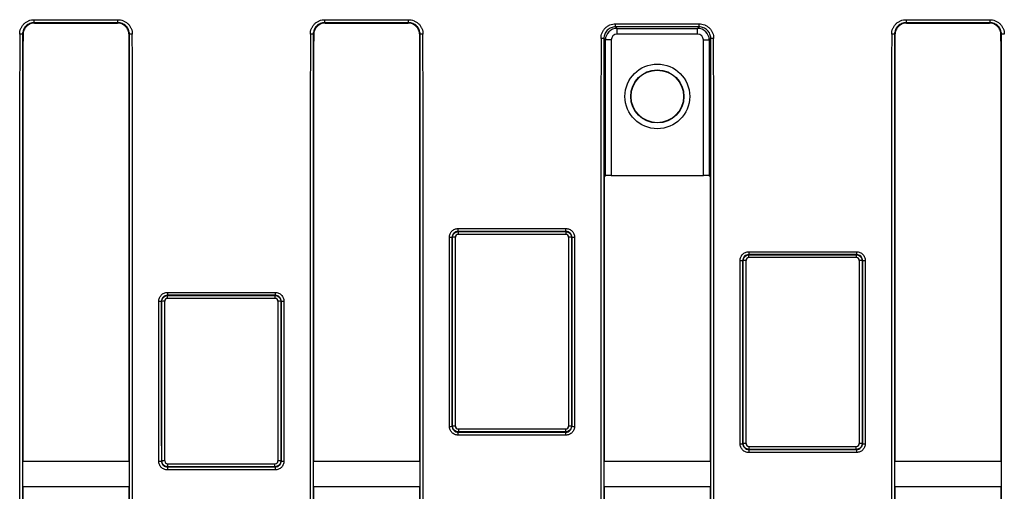
# Model space of a CAD drawing. Units: millimetres. Extents: x 8 to 625, y -38 to 291.
# Drawn here: x 68 to 117, y 241 to 264 of the extents above; entities that cross this region are included whole.
import ezdxf

# ---------------------------------------------------------------- set-up
doc = ezdxf.new("R2010")
doc.units = ezdxf.units.MM

msp = doc.modelspace()

# ---------------------------------------------------------------- linework, layer by layer
at = {"color": 7, "linetype": 'Continuous', "lineweight": 25}
for p, q in [((69.0847, 264.1959), (73.191, 264.1959)), ((69.0847, 264.0481), (69.0847, 264.1959)), ((73.191, 264.0481), (69.0847, 264.0481)), ((69.0847, 264.0481), (69.1046, 264.0282)), ((69.1046, 264.0282), (73.1711, 264.0282)), ((73.1711, 264.0282), (73.191, 264.0481)), ((73.191, 264.0481), (73.191, 264.1959)), ((83.3704, 264.1959), (87.4767, 264.1959)), ((83.3704, 264.0481), (83.3704, 264.1959)), ((87.4767, 264.0481), (83.3704, 264.0481)), ((83.3704, 264.0481), (83.3903, 264.0282)), ((83.3903, 264.0282), (87.4568, 264.0282)), ((87.4568, 264.0282), (87.4767, 264.0481)), ((87.4767, 264.0481), (87.4767, 264.1959)), ((97.656, 263.9907), (101.7625, 263.9907)), ((97.656, 263.843), (97.656, 263.9907)), ((101.7625, 263.843), (97.656, 263.843)), ((97.656, 263.843), (97.7292, 263.7698)), ((97.7292, 263.7698), (101.6893, 263.7698)), ((97.7292, 263.4841), (97.7292, 263.7698)), ((101.6893, 263.7698), (101.7625, 263.843)), ((101.6893, 263.4841), (101.6893, 263.7698)), ((101.7625, 263.843), (101.7625, 263.9907)), ((111.9418, 264.1959), (116.0481, 264.1959)), ((111.9418, 264.1959), (111.9418, 264.0481)), ((116.0481, 264.0481), (111.9418, 264.0481)), ((111.9418, 264.0481), (111.9617, 264.0282)), ((111.9617, 264.0282), (116.0282, 264.0282)), ((116.0282, 264.0282), (116.0481, 264.0481)), ((116.0481, 264.1959), (116.0481, 264.0481)), ((68.5329, 263.4572), (68.5129, 263.4772)), ((73.7628, 263.4772), (73.7428, 263.4572)), ((82.8186, 263.4572), (82.7986, 263.4772)), ((88.0485, 263.4772), (88.0285, 263.4572)), ((97.1579, 263.1985), (97.0842, 263.2721)), ((101.6893, 263.4841), (97.7292, 263.4841)), ((102.3343, 263.2721), (102.2607, 263.1985)), ((111.3901, 263.4572), (111.3701, 263.4772)), ((116.6199, 263.4772), (116.5999, 263.4572)), ((97.1579, 256.5367), (97.1579, 263.1985)), ((97.4435, 263.1985), (97.1579, 263.1985)), ((97.4435, 263.1985), (97.4435, 256.5416)), ((101.975, 263.1985), (102.2607, 263.1985)), ((101.975, 256.5416), (101.975, 263.1985)), ((102.2607, 263.1985), (102.2607, 256.5367)), ((97.1006, 256.4794), (97.1579, 256.5367)), ((97.4435, 256.5416), (101.975, 256.5416)), ((102.2607, 256.5367), (102.3179, 256.4794)), ((89.9154, 253.9281), (95.2174, 253.9281)), ((89.9154, 253.7889), (89.9154, 253.9281)), ((89.9154, 253.7889), (89.9256, 253.7787)), ((95.2174, 253.7889), (89.9154, 253.7889)), ((89.9256, 253.7787), (89.9256, 253.6395)), ((89.9256, 253.7787), (95.2072, 253.7787)), ((95.2072, 253.6395), (89.9256, 253.6395)), ((95.2072, 253.7787), (95.2174, 253.7889)), ((95.2072, 253.7787), (95.2072, 253.6395)), ((95.2174, 253.7889), (95.2174, 253.9281)), ((89.64, 253.493), (89.6299, 253.503)), ((95.5029, 253.503), (95.4928, 253.493)), ((104.2016, 252.7849), (109.5026, 252.7849)), ((104.2016, 252.7849), (104.2016, 252.6456)), ((104.2016, 252.6456), (104.2118, 252.6354)), ((109.5026, 252.6456), (104.2016, 252.6456)), ((104.2118, 252.496), (104.2118, 252.6354)), ((104.2118, 252.6354), (109.4925, 252.6354)), ((109.4925, 252.6354), (109.5026, 252.6456)), ((109.4925, 252.496), (109.4925, 252.6354)), ((109.5026, 252.7849), (109.5026, 252.6456)), ((103.9262, 252.3496), (103.9161, 252.3597)), ((109.4925, 252.496), (104.2118, 252.496)), ((109.7881, 252.3597), (109.7781, 252.3496)), ((75.631, 250.7843), (80.9304, 250.7843)), ((75.631, 250.7843), (75.631, 250.6447)), ((80.9304, 250.7843), (80.9304, 250.6447)), ((75.3556, 250.3488), (75.3455, 250.3589)), ((75.631, 250.6447), (75.6412, 250.6346)), ((80.9304, 250.6447), (75.631, 250.6447)), ((75.6412, 250.4949), (75.6412, 250.6346)), ((75.6412, 250.6346), (80.9202, 250.6346)), ((80.9202, 250.4949), (75.6412, 250.4949)), ((80.9202, 250.6346), (80.9304, 250.6447)), ((80.9202, 250.4949), (80.9202, 250.6346)), ((81.2159, 250.3589), (81.2058, 250.3488)), ((89.6333, 244.2048), (89.6434, 244.2148)), ((89.9291, 243.9292), (89.9191, 243.9192)), ((89.9191, 243.9192), (95.2137, 243.9192)), ((89.9191, 243.774), (89.9191, 243.9192)), ((89.9291, 244.0745), (89.9291, 243.9292)), ((89.9291, 244.0745), (95.2037, 244.0745)), ((95.2037, 243.9292), (89.9291, 243.9292)), ((95.2037, 244.0745), (95.2037, 243.9292)), ((95.2137, 243.9192), (95.2037, 243.9292)), ((95.2137, 243.774), (95.2137, 243.9192)), ((95.4894, 244.2148), (95.4995, 244.2048)), ((95.2137, 243.774), (89.9191, 243.774)), ((103.9193, 243.3479), (103.9293, 243.358)), ((104.215, 243.0723), (104.2051, 243.0623)), ((104.2051, 243.0623), (109.4992, 243.0623)), ((104.2051, 243.0623), (104.2051, 242.9172)), ((104.215, 243.0723), (104.215, 243.2174)), ((104.215, 243.2174), (109.4892, 243.2174)), ((109.4892, 243.0723), (104.215, 243.0723)), ((109.4892, 243.0723), (109.4892, 243.2174)), ((109.4992, 243.0623), (109.4892, 243.0723)), ((109.4992, 243.0623), (109.4992, 242.9172)), ((109.7749, 243.358), (109.785, 243.3479)), ((73.7667, 242.4685), (68.509, 242.4685)), ((75.3481, 242.491), (75.3581, 242.501)), ((81.2033, 242.501), (81.2133, 242.491)), ((88.0524, 242.4685), (82.7947, 242.4685)), ((102.3381, 242.4685), (97.0804, 242.4685)), ((109.4992, 242.9172), (104.2051, 242.9172)), ((116.6239, 242.4685), (111.3661, 242.4685)), ((75.6438, 242.2154), (75.6339, 242.2054)), ((75.6339, 242.2054), (80.9275, 242.2054)), ((75.6339, 242.2054), (75.6339, 242.0604)), ((80.9275, 242.0604), (75.6339, 242.0604)), ((75.6438, 242.2154), (75.6438, 242.3604)), ((75.6438, 242.3604), (80.9175, 242.3604)), ((80.9175, 242.2154), (75.6438, 242.2154)), ((80.9175, 242.2154), (80.9175, 242.3604)), ((80.9275, 242.2054), (80.9175, 242.2154)), ((80.9275, 242.2054), (80.9275, 242.0604)), ((73.767, 241.2357), (68.5086, 241.2357)), ((88.0528, 241.2357), (82.7943, 241.2357)), ((102.3385, 241.2357), (97.0801, 241.2357)), ((116.6242, 241.2357), (111.3658, 241.2357))]:
    msp.add_line(p, q, dxfattribs=at)
for radius in [1.5914, 1.3057, 1.2907, 1.2908]:
    msp.add_circle((99.7093, 260.4236), radius, dxfattribs=at)
for centre, radius, start, end in [((97.7293, 263.1984), 0.5714, 90.00873, 179.99127), ((101.6892, 263.1984), 0.5714, 0.00873, 89.99127), ((68.4043, 262.3732), 1.1094, 84.37978, 91.76597), ((73.8714, 262.3732), 1.1094, 88.23403, 95.62022), ((82.69, 262.3732), 1.1094, 84.37978, 91.76597), ((88.1571, 262.3732), 1.1094, 88.23403, 95.62022), ((96.9756, 262.1622), 1.1152, 84.40942, 91.75671), ((102.443, 262.1622), 1.1152, 88.24329, 95.59058), ((111.2614, 262.3732), 1.1094, 84.37978, 91.76597), ((116.7285, 262.3732), 1.1094, 88.23403, 95.62022), ((89.5213, 254.9906), 1.4915, 268.68588, 274.17652), ((89.7486, 252.0041), 1.4928, 88.68698, 94.173), ((95.3842, 252.0041), 1.4928, 85.827, 91.31302), ((95.6115, 254.9906), 1.4915, 265.82348, 271.31412), ((103.8075, 253.9089), 1.553, 268.7378, 274.01099), ((104.0348, 250.7991), 1.5543, 88.73888, 94.00755), ((109.6694, 250.7991), 1.5543, 85.99245, 91.26112), ((109.8968, 253.9089), 1.553, 265.98901, 271.2622), ((75.2369, 252.029), 1.6737, 268.82874, 273.72121), ((75.4642, 248.6772), 1.6751, 88.82977, 93.71792), ((81.0972, 248.6772), 1.6751, 86.28208, 91.17023), ((81.3245, 252.029), 1.6737, 266.27879, 271.17126), ((89.5247, 246.4026), 2.2005, 269.10897, 272.82931), ((89.752, 242.0171), 2.2004, 89.10895, 92.82936), ((95.3808, 242.0171), 2.2004, 87.17064, 90.89105), ((95.6081, 246.4026), 2.2005, 267.17069, 270.89103), ((103.8107, 245.6468), 2.3014, 269.14804, 272.70505), ((104.0379, 241.0592), 2.3013, 89.14801, 92.70517), ((109.6663, 241.0592), 2.3013, 87.29483, 90.85199), ((109.8936, 245.6468), 2.3014, 267.29495, 270.85196), ((75.2395, 244.9007), 2.4122, 269.18713, 272.58078), ((75.4667, 240.0915), 2.412, 89.18707, 92.58096), ((81.0946, 240.0915), 2.412, 87.41904, 90.81293), ((81.3219, 244.9007), 2.4122, 267.41922, 270.81287)]:
    msp.add_arc(centre, radius, start, end, dxfattribs=at)
for centre, major_axis, ratio, start_param, end_param in [((88.4732, 224.7094), (0, 1152.5), 0.0174529, 1.5371477, 1.6044449), ((88.616, 224.7094), (0, 1152.3571), 0.0174551, 1.5371477, 1.6044449), ((88.616, 224.7094), (0, 1151.2143), 0.0174551, 1.5371317, 1.5553757), ((53.6596, 224.7094), (0, 1151.2143), 0.0174551, 4.7278096, 4.7460536), ((53.6597, 224.7094), (0, 1152.3571), 0.0174551, 4.6787404, 4.7460376), ((53.8025, 224.7094), (0, 1152.5), 0.0174529, 4.6787404, 4.7460376), ((102.7589, 224.7094), (0, 1152.5), 0.0174529, 1.5371477, 1.6044449), ((102.9017, 224.7094), (0, 1152.3571), 0.0174551, 1.5371477, 1.6044449), ((102.9018, 224.7094), (0, 1151.2143), 0.0174551, 1.5371317, 1.5553757), ((67.9453, 224.7094), (0, 1151.2143), 0.0174551, 4.7278096, 4.7460536), ((67.9454, 224.7094), (0, 1152.3571), 0.0174551, 4.6787404, 4.7460376), ((68.0882, 224.7094), (0, 1152.5), 0.0174529, 4.6787404, 4.7460376), ((117.0446, 224.7094), (0, 1152.5), 0.0174529, 1.5373258, 1.6042668), ((117.1874, 224.7094), (0, 1152.3571), 0.0174551, 1.5373258, 1.6042668), ((97.7293, 263.1984), (0.2021, -0.2021), 0.9996955, 2.3563468, 3.9268385), ((101.6892, 263.1984), (-0.2021, -0.2021), 0.9996955, 2.3563468, 3.9268385), ((82.2311, 224.7094), (0, 1152.3571), 0.0174551, 4.6789185, 4.7458595), ((82.3739, 224.7094), (0, 1152.5), 0.0174529, 4.6789185, 4.7458595), ((131.3303, 224.7094), (0, 1152.5), 0.0174529, 1.5371477, 1.6044449), ((131.4731, 224.7094), (0, 1152.3571), 0.0174551, 1.5371477, 1.6044449), ((131.4732, 224.7094), (0, 1151.2143), 0.0174551, 1.5371317, 1.5553757), ((96.5168, 224.7094), (0, 1151.2143), 0.0174551, 4.7278096, 4.7460536), ((96.5168, 224.7094), (0, 1152.3571), 0.0174551, 4.6787404, 4.7460376), ((97.4435, 256.5366), (0.2857, 0), 0.0174551, 1.5707963, 3.1241394), ((101.975, 256.5366), (0.2857, 0), 0.0174551, 0.0174533, 1.5707963), ((117.1875, 224.7094), (0, 1151.2143), 0.0174551, 1.5431958, 1.5553757), ((82.2311, 224.7094), (0, 1151.2143), 0.0174551, 4.7278096, 4.7399895), ((69.3739, 224.7094), (0, 1152.5), 0.0174572, 4.7293035, 4.7373722), ((69.5167, 224.7094), (0, 1152.6429), 0.0174551, 4.7293035, 4.7373722), ((69.5168, 224.7094), (0, 1153.2143), 0.0174551, 4.7293038, 4.737351), ((69.6597, 224.7094), (0, 1153.3571), 0.0174529, 4.7293038, 4.737351), ((115.4732, 224.7094), (0, 1153.3571), 0.0174529, 1.5458343, 1.5538815), ((115.616, 224.7094), (0, 1153.2143), 0.0174551, 1.5458343, 1.5538815), ((115.6161, 224.7094), (0, 1152.6429), 0.0174551, 1.5458131, 1.5538818), ((115.7589, 224.7094), (0, 1152.5), 0.0174572, 1.5458131, 1.5538818), ((83.6596, 224.7094), (0, 1152.5), 0.0174572, 4.7285599, 4.7363799), ((83.8024, 224.7094), (0, 1152.6429), 0.0174551, 4.7285599, 4.7363799), ((83.8025, 224.7094), (0, 1153.2143), 0.0174551, 4.7285607, 4.7363593), ((83.9454, 224.7094), (0, 1153.3571), 0.0174529, 4.7285607, 4.7363593), ((129.7589, 224.7094), (0, 1153.3571), 0.0174529, 1.546826, 1.5546247), ((129.9017, 224.7094), (0, 1153.2143), 0.0174551, 1.546826, 1.5546247), ((129.9018, 224.7094), (0, 1152.6429), 0.0174551, 1.5468054, 1.5546254), ((130.0446, 224.7094), (0, 1152.5), 0.0174572, 1.5468054, 1.5546254), ((55.0882, 224.7094), (0, 1152.5), 0.0174572, 4.7278164, 4.7346436), ((55.231, 224.7094), (0, 1152.6429), 0.0174551, 4.7278164, 4.7346436), ((55.2311, 224.7094), (0, 1153.2143), 0.0174551, 4.7278175, 4.7346239), ((55.3739, 224.7094), (0, 1153.3571), 0.0174529, 4.7278175, 4.7346239), ((101.1874, 224.7094), (0, 1153.3571), 0.0174529, 1.5485614, 1.5553678), ((101.3303, 224.7094), (0, 1153.2143), 0.0174551, 1.5485614, 1.5553678), ((101.3304, 224.7094), (0, 1152.6429), 0.0174551, 1.5485417, 1.5553689), ((101.4732, 224.7094), (0, 1152.5), 0.0174572, 1.5485417, 1.5553689), ((88.616, 224.7094), (0, 1152.0714), 0.0174551, 1.5553807, 1.5564509), ((53.6596, 224.7094), (0, 1152.0714), 0.0174551, 4.7267344, 4.7278046), ((102.9018, 224.7094), (0, 1152.0714), 0.0174551, 1.5553807, 1.5564509), ((67.9453, 224.7094), (0, 1152.0714), 0.0174551, 4.7267344, 4.7278046), ((117.1875, 224.7094), (0, 1152.0714), 0.0174551, 1.5553807, 1.5564509), ((82.2311, 224.7094), (0, 1152.0714), 0.0174551, 4.7267344, 4.7278046), ((131.4732, 224.7094), (0, 1152.0714), 0.0174551, 1.5553807, 1.5564509), ((96.5168, 224.7094), (0, 1152.0714), 0.0174551, 4.7267344, 4.7278046), ((88.616, 224.7094), (0, 1151.2143), 0.0174551, 1.5564337, 1.5851589), ((53.6596, 224.7094), (0, 1151.2143), 0.0174551, 4.6980264, 4.7267516), ((102.9018, 224.7094), (0, 1151.2143), 0.0174551, 1.5564337, 1.5851589), ((67.9453, 224.7094), (0, 1151.2143), 0.0174551, 4.6980264, 4.7267516), ((117.1875, 224.7094), (0, 1151.2143), 0.0174551, 1.5564337, 1.5851589), ((82.2311, 224.7094), (0, 1151.2143), 0.0174551, 4.6980264, 4.7267516), ((131.4732, 224.7094), (0, 1151.2143), 0.0174551, 1.5564337, 1.5851589), ((96.5168, 224.7094), (0, 1151.2143), 0.0174551, 4.6980264, 4.7267516)]:
    msp.add_ellipse(centre, major_axis=major_axis, ratio=ratio, start_param=start_param, end_param=end_param, dxfattribs=at)
for points, knots in [([(68.3701, 263.482), (68.3701, 263.5292), (68.3748, 263.5755), (68.3929, 263.6667), (68.4067, 263.712), (68.4425, 263.7984), (68.4645, 263.8394), (68.5163, 263.917), (68.5464, 263.9537), (68.6123, 264.0195), (68.6482, 264.0491), (68.7262, 264.1013), (68.7678, 264.1235), (68.8966, 264.1769), (68.9903, 264.1959), (69.0847, 264.1959)], [0, 0, 0, 0, 0.125, 0.125, 0.25, 0.25, 0.375, 0.375, 0.5, 0.5, 0.625, 0.625, 0.75, 0.75, 1, 1, 1, 1]), ([(69.0847, 264.0481), (69.0092, 264.0481), (68.9342, 264.033), (68.7968, 263.976), (68.7331, 263.9335), (68.654, 263.8545), (68.6299, 263.8251), (68.5885, 263.7631), (68.5709, 263.7303), (68.5422, 263.6612), (68.5312, 263.6249), (68.5167, 263.552), (68.5129, 263.5149), (68.5129, 263.4772)], [0, 0, 0, 0, 0.25, 0.25, 0.5, 0.5, 0.625, 0.625, 0.75, 0.75, 0.875, 0.875, 1, 1, 1, 1]), ([(69.1046, 264.0282), (69.0669, 264.0282), (69.0298, 264.0245), (68.9568, 264.0101), (68.9205, 263.9991), (68.8513, 263.9705), (68.8185, 263.9529), (68.7564, 263.9116), (68.727, 263.8875), (68.6479, 263.8085), (68.6053, 263.7449), (68.5482, 263.6076), (68.533, 263.5327), (68.5329, 263.4572)], [0, 0, 0, 0, 0.125, 0.125, 0.25, 0.25, 0.375, 0.375, 0.5, 0.5, 0.75, 0.75, 1, 1, 1, 1]), ([(73.7428, 263.4572), (73.7427, 263.4949), (73.739, 263.532), (73.7245, 263.605), (73.7135, 263.6412), (73.6848, 263.7103), (73.6673, 263.7431), (73.6258, 263.8051), (73.6017, 263.8345), (73.5226, 263.9135), (73.4589, 263.9561), (73.3215, 264.0131), (73.2465, 264.0282), (73.1711, 264.0282)], [0, 0, 0, 0, 0.125, 0.125, 0.25, 0.25, 0.375, 0.375, 0.5, 0.5, 0.75, 0.75, 1, 1, 1, 1]), ([(73.191, 264.1959), (73.2382, 264.1959), (73.2845, 264.1912), (73.3758, 264.1731), (73.4211, 264.1594), (73.5076, 264.1236), (73.5486, 264.1017), (73.6262, 264.05), (73.663, 264.0199), (73.7289, 263.9541), (73.7585, 263.9182), (73.8107, 263.8402), (73.833, 263.7987), (73.8865, 263.67), (73.9055, 263.5763), (73.9056, 263.482)], [0, 0, 0, 0, 0.125, 0.125, 0.25, 0.25, 0.375, 0.375, 0.5, 0.5, 0.625, 0.625, 0.75, 0.75, 1, 1, 1, 1]), ([(73.7628, 263.4772), (73.7627, 263.5526), (73.7475, 263.6276), (73.6903, 263.7649), (73.6477, 263.8285), (73.5686, 263.9074), (73.5392, 263.9315), (73.4771, 263.9729), (73.4443, 263.9904), (73.3751, 264.019), (73.3388, 264.03), (73.2658, 264.0444), (73.2287, 264.0481), (73.191, 264.0481)], [0, 0, 0, 0, 0.25, 0.25, 0.5, 0.5, 0.625, 0.625, 0.75, 0.75, 0.875, 0.875, 1, 1, 1, 1]), ([(82.6558, 263.482), (82.6558, 263.5292), (82.6605, 263.5755), (82.6786, 263.6667), (82.6924, 263.712), (82.7282, 263.7984), (82.7502, 263.8394), (82.802, 263.917), (82.8321, 263.9537), (82.898, 264.0195), (82.9339, 264.0491), (83.0119, 264.1013), (83.0535, 264.1235), (83.1823, 264.1769), (83.2761, 264.1959), (83.3704, 264.1959)], [0, 0, 0, 0, 0.125, 0.125, 0.25, 0.25, 0.375, 0.375, 0.5, 0.5, 0.625, 0.625, 0.75, 0.75, 1, 1, 1, 1]), ([(83.3704, 264.0481), (83.2949, 264.0481), (83.2199, 264.033), (83.0825, 263.976), (83.0188, 263.9335), (82.9398, 263.8545), (82.9156, 263.8251), (82.8742, 263.7631), (82.8566, 263.7303), (82.8279, 263.6612), (82.8169, 263.6249), (82.8024, 263.552), (82.7987, 263.5149), (82.7986, 263.4772)], [0, 0, 0, 0, 0.25, 0.25, 0.5, 0.5, 0.625, 0.625, 0.75, 0.75, 0.875, 0.875, 1, 1, 1, 1]), ([(83.3903, 264.0282), (83.3526, 264.0282), (83.3155, 264.0245), (83.2425, 264.0101), (83.2062, 263.9991), (83.137, 263.9705), (83.1042, 263.9529), (83.0421, 263.9116), (83.0127, 263.8875), (82.9336, 263.8085), (82.891, 263.7449), (82.8339, 263.6076), (82.8187, 263.5327), (82.8186, 263.4572)], [0, 0, 0, 0, 0.125, 0.125, 0.25, 0.25, 0.375, 0.375, 0.5, 0.5, 0.75, 0.75, 1, 1, 1, 1]), ([(88.0285, 263.4572), (88.0285, 263.4949), (88.0247, 263.532), (88.0102, 263.605), (87.9992, 263.6412), (87.9705, 263.7103), (87.953, 263.7431), (87.9115, 263.8051), (87.8874, 263.8345), (87.8084, 263.9135), (87.7447, 263.9561), (87.6072, 264.0131), (87.5323, 264.0282), (87.4568, 264.0282)], [0, 0, 0, 0, 0.125, 0.125, 0.25, 0.25, 0.375, 0.375, 0.5, 0.5, 0.75, 0.75, 1, 1, 1, 1]), ([(87.4767, 264.1959), (87.5239, 264.1959), (87.5703, 264.1912), (87.6615, 264.1731), (87.7068, 264.1594), (87.7933, 264.1236), (87.8343, 264.1017), (87.912, 264.05), (87.9487, 264.0199), (88.0146, 263.9541), (88.0442, 263.9182), (88.0965, 263.8402), (88.1187, 263.7987), (88.1722, 263.67), (88.1912, 263.5763), (88.1913, 263.482)], [0, 0, 0, 0, 0.125, 0.125, 0.25, 0.25, 0.375, 0.375, 0.5, 0.5, 0.625, 0.625, 0.75, 0.75, 1, 1, 1, 1]), ([(88.0485, 263.4772), (88.0484, 263.5526), (88.0332, 263.6276), (87.9761, 263.7649), (87.9334, 263.8285), (87.8543, 263.9074), (87.8249, 263.9315), (87.7628, 263.9729), (87.73, 263.9904), (87.6608, 264.019), (87.6245, 264.03), (87.5515, 264.0444), (87.5144, 264.0481), (87.4767, 264.0481)], [0, 0, 0, 0, 0.25, 0.25, 0.5, 0.5, 0.625, 0.625, 0.75, 0.75, 0.875, 0.875, 1, 1, 1, 1]), ([(96.9414, 263.2769), (96.9414, 263.324), (96.9461, 263.3704), (96.9642, 263.4616), (96.978, 263.5069), (97.0138, 263.5933), (97.0358, 263.6343), (97.0876, 263.7118), (97.1177, 263.7486), (97.1836, 263.8144), (97.2195, 263.8439), (97.2975, 263.8961), (97.3391, 263.9183), (97.4679, 263.9718), (97.5617, 263.9907), (97.656, 263.9907)], [0, 0, 0, 0, 0.125, 0.125, 0.25, 0.25, 0.375, 0.375, 0.5, 0.5, 0.625, 0.625, 0.75, 0.75, 1, 1, 1, 1]), ([(97.656, 263.843), (97.5805, 263.843), (97.5055, 263.8279), (97.3681, 263.7709), (97.3044, 263.7284), (97.2253, 263.6494), (97.2012, 263.62), (97.1598, 263.558), (97.1422, 263.5252), (97.1135, 263.4561), (97.1025, 263.4198), (97.088, 263.3469), (97.0842, 263.3098), (97.0842, 263.2721)], [0, 0, 0, 0, 0.25, 0.25, 0.5, 0.5, 0.625, 0.625, 0.75, 0.75, 0.875, 0.875, 1, 1, 1, 1]), ([(101.7625, 263.9907), (101.8097, 263.9907), (101.8561, 263.9861), (101.9473, 263.968), (101.9927, 263.9543), (102.0791, 263.9185), (102.1202, 263.8966), (102.1978, 263.8449), (102.2346, 263.8147), (102.3005, 263.7489), (102.33, 263.713), (102.3823, 263.6351), (102.4045, 263.5936), (102.4581, 263.4648), (102.4771, 263.3712), (102.4771, 263.2769)], [0, 0, 0, 0, 0.125, 0.125, 0.25, 0.25, 0.375, 0.375, 0.5, 0.5, 0.625, 0.625, 0.75, 0.75, 1, 1, 1, 1]), ([(102.3343, 263.2721), (102.3343, 263.3475), (102.319, 263.4225), (102.2619, 263.5597), (102.2193, 263.6234), (102.1402, 263.7023), (102.1108, 263.7264), (102.0487, 263.7678), (102.0158, 263.7853), (101.9467, 263.8139), (101.9104, 263.8249), (101.8374, 263.8393), (101.8003, 263.843), (101.7625, 263.843)], [0, 0, 0, 0, 0.25, 0.25, 0.5, 0.5, 0.625, 0.625, 0.75, 0.75, 0.875, 0.875, 1, 1, 1, 1]), ([(111.2272, 263.482), (111.2273, 263.5292), (111.2319, 263.5755), (111.2501, 263.6667), (111.2638, 263.712), (111.2997, 263.7984), (111.3216, 263.8394), (111.3734, 263.917), (111.4036, 263.9537), (111.4694, 264.0195), (111.5054, 264.0491), (111.5834, 264.1013), (111.6249, 264.1235), (111.7538, 264.1769), (111.8475, 264.1959), (111.9418, 264.1959)], [0, 0, 0, 0, 0.125, 0.125, 0.25, 0.25, 0.375, 0.375, 0.5, 0.5, 0.625, 0.625, 0.75, 0.75, 1, 1, 1, 1]), ([(111.9418, 264.0481), (111.8664, 264.0481), (111.7914, 264.033), (111.6539, 263.976), (111.5902, 263.9335), (111.5112, 263.8545), (111.4871, 263.8251), (111.4456, 263.7631), (111.428, 263.7303), (111.3994, 263.6612), (111.3884, 263.6249), (111.3738, 263.552), (111.3701, 263.5149), (111.3701, 263.4772)], [0, 0, 0, 0, 0.25, 0.25, 0.5, 0.5, 0.625, 0.625, 0.75, 0.75, 0.875, 0.875, 1, 1, 1, 1]), ([(111.9617, 264.0282), (111.924, 264.0282), (111.8869, 264.0245), (111.8139, 264.0101), (111.7776, 263.9991), (111.7085, 263.9705), (111.6756, 263.9529), (111.6135, 263.9116), (111.5841, 263.8875), (111.505, 263.8085), (111.4624, 263.7449), (111.4053, 263.6076), (111.3901, 263.5327), (111.3901, 263.4572)], [0, 0, 0, 0, 0.125, 0.125, 0.25, 0.25, 0.375, 0.375, 0.5, 0.5, 0.75, 0.75, 1, 1, 1, 1]), ([(116.5999, 263.4572), (116.5999, 263.4949), (116.5962, 263.532), (116.5816, 263.605), (116.5706, 263.6412), (116.5419, 263.7103), (116.5244, 263.7431), (116.4829, 263.8051), (116.4588, 263.8345), (116.3798, 263.9135), (116.3161, 263.9561), (116.1787, 264.0131), (116.1037, 264.0282), (116.0282, 264.0282)], [0, 0, 0, 0, 0.125, 0.125, 0.25, 0.25, 0.375, 0.375, 0.5, 0.5, 0.75, 0.75, 1, 1, 1, 1]), ([(116.0481, 264.1959), (116.0953, 264.1959), (116.1417, 264.1912), (116.2329, 264.1731), (116.2783, 264.1594), (116.3647, 264.1236), (116.4058, 264.1017), (116.4834, 264.05), (116.5201, 264.0199), (116.5861, 263.9541), (116.6156, 263.9182), (116.6679, 263.8402), (116.6901, 263.7987), (116.7437, 263.67), (116.7627, 263.5763), (116.7627, 263.482)], [0, 0, 0, 0, 0.125, 0.125, 0.25, 0.25, 0.375, 0.375, 0.5, 0.5, 0.625, 0.625, 0.75, 0.75, 1, 1, 1, 1]), ([(116.6199, 263.4772), (116.6198, 263.5526), (116.6046, 263.6276), (116.5475, 263.7649), (116.5049, 263.8285), (116.4258, 263.9074), (116.3964, 263.9315), (116.3342, 263.9729), (116.3014, 263.9904), (116.2322, 264.019), (116.196, 264.03), (116.123, 264.0444), (116.0859, 264.0481), (116.0481, 264.0481)], [0, 0, 0, 0, 0.25, 0.25, 0.5, 0.5, 0.625, 0.625, 0.75, 0.75, 0.875, 0.875, 1, 1, 1, 1]), ([(89.4871, 253.4995), (89.4871, 253.5278), (89.4898, 253.5556), (89.5007, 253.6103), (89.5089, 253.6375), (89.5303, 253.6894), (89.5434, 253.714), (89.5745, 253.7606), (89.5925, 253.7827), (89.6518, 253.842), (89.6995, 253.8739), (89.8026, 253.9167), (89.8588, 253.9281), (89.9154, 253.9281)], [0, 0, 0, 0, 0.125, 0.125, 0.25, 0.25, 0.375, 0.375, 0.5, 0.5, 0.75, 0.75, 1, 1, 1, 1]), ([(89.9154, 253.7889), (89.8399, 253.7889), (89.7659, 253.7578), (89.687, 253.6787), (89.6658, 253.647), (89.6372, 253.5778), (89.6299, 253.5408), (89.6299, 253.503)], [0, 0, 0, 0, 0.5, 0.5, 0.75, 0.75, 1, 1, 1, 1]), ([(89.64, 253.493), (89.64, 253.5307), (89.6474, 253.5677), (89.676, 253.6369), (89.6972, 253.6686), (89.7762, 253.7476), (89.8501, 253.7787), (89.9256, 253.7787)], [0, 0, 0, 0, 0.25, 0.25, 0.5, 0.5, 1, 1, 1, 1]), ([(89.9256, 253.6395), (89.8878, 253.6395), (89.8509, 253.6239), (89.7982, 253.5712), (89.7828, 253.5343), (89.7828, 253.4965)], [0, 0, 0, 0, 0.5, 0.5, 1, 1, 1, 1]), ([(95.2072, 253.7787), (95.245, 253.7787), (95.282, 253.7713), (95.3511, 253.7426), (95.3828, 253.7214), (95.4618, 253.6424), (95.4928, 253.5684), (95.4928, 253.493)], [0, 0, 0, 0, 0.25, 0.25, 0.5, 0.5, 1, 1, 1, 1]), ([(95.35, 253.4965), (95.35, 253.5343), (95.3345, 253.5713), (95.2819, 253.624), (95.245, 253.6395), (95.2072, 253.6395)], [0, 0, 0, 0, 0.5, 0.5, 1, 1, 1, 1]), ([(95.2174, 253.9281), (95.2457, 253.9281), (95.2736, 253.9253), (95.3283, 253.9145), (95.3555, 253.9062), (95.4074, 253.8847), (95.432, 253.8716), (95.4785, 253.8405), (95.5006, 253.8224), (95.5598, 253.7631), (95.5917, 253.7153), (95.6344, 253.6123), (95.6458, 253.5561), (95.6457, 253.4995)], [0, 0, 0, 0, 0.125, 0.125, 0.25, 0.25, 0.375, 0.375, 0.5, 0.5, 0.75, 0.75, 1, 1, 1, 1]), ([(95.5029, 253.503), (95.503, 253.5785), (95.4721, 253.6525), (95.3931, 253.7316), (95.3614, 253.7528), (95.2922, 253.7815), (95.2552, 253.7889), (95.2174, 253.7889)], [0, 0, 0, 0, 0.5, 0.5, 0.75, 0.75, 1, 1, 1, 1]), ([(103.7733, 252.3563), (103.7733, 252.3846), (103.776, 252.4124), (103.7869, 252.4671), (103.7951, 252.4943), (103.8165, 252.5462), (103.8297, 252.5708), (103.8607, 252.6174), (103.8788, 252.6394), (103.938, 252.6988), (103.9857, 252.7307), (104.0888, 252.7735), (104.145, 252.7849), (104.2016, 252.7849)], [0, 0, 0, 0, 0.125, 0.125, 0.25, 0.25, 0.375, 0.375, 0.5, 0.5, 0.75, 0.75, 1, 1, 1, 1]), ([(104.2016, 252.6456), (104.1261, 252.6456), (104.0521, 252.6145), (103.9732, 252.5353), (103.952, 252.5036), (103.9235, 252.4344), (103.9161, 252.3974), (103.9161, 252.3597)], [0, 0, 0, 0, 0.5, 0.5, 0.75, 0.75, 1, 1, 1, 1]), ([(103.9262, 252.3496), (103.9262, 252.3874), (103.9336, 252.4244), (103.9622, 252.4935), (103.9834, 252.5252), (104.0624, 252.6043), (104.1363, 252.6354), (104.2118, 252.6354)], [0, 0, 0, 0, 0.25, 0.25, 0.5, 0.5, 1, 1, 1, 1]), ([(109.4925, 252.6354), (109.5302, 252.6354), (109.5672, 252.6279), (109.6363, 252.5993), (109.668, 252.5781), (109.747, 252.4991), (109.7781, 252.4251), (109.7781, 252.3496)], [0, 0, 0, 0, 0.25, 0.25, 0.5, 0.5, 1, 1, 1, 1]), ([(109.5026, 252.7849), (109.5309, 252.7849), (109.5588, 252.7821), (109.6135, 252.7713), (109.6407, 252.763), (109.6926, 252.7415), (109.7172, 252.7284), (109.7637, 252.6973), (109.7858, 252.6792), (109.845, 252.6199), (109.8769, 252.5721), (109.9197, 252.4691), (109.931, 252.4129), (109.931, 252.3563)], [0, 0, 0, 0, 0.125, 0.125, 0.25, 0.25, 0.375, 0.375, 0.5, 0.5, 0.75, 0.75, 1, 1, 1, 1]), ([(109.7881, 252.3597), (109.7882, 252.4351), (109.7573, 252.5091), (109.6783, 252.5882), (109.6466, 252.6094), (109.5774, 252.6381), (109.5404, 252.6456), (109.5026, 252.6456)], [0, 0, 0, 0, 0.5, 0.5, 0.75, 0.75, 1, 1, 1, 1]), ([(104.2118, 252.496), (104.1741, 252.496), (104.1371, 252.4804), (104.0844, 252.4277), (104.069, 252.3908), (104.069, 252.3531)], [0, 0, 0, 0, 0.5, 0.5, 1, 1, 1, 1]), ([(109.6352, 252.3531), (109.6352, 252.3908), (109.6198, 252.4278), (109.5671, 252.4805), (109.5302, 252.496), (109.4925, 252.496)], [0, 0, 0, 0, 0.5, 0.5, 1, 1, 1, 1]), ([(75.2027, 250.3557), (75.2026, 250.384), (75.2054, 250.4118), (75.2162, 250.4666), (75.2245, 250.4938), (75.2459, 250.5456), (75.259, 250.5702), (75.2901, 250.6168), (75.3081, 250.6389), (75.3674, 250.6982), (75.4151, 250.7302), (75.5182, 250.773), (75.5744, 250.7843), (75.631, 250.7843)], [0, 0, 0, 0, 0.125, 0.125, 0.25, 0.25, 0.375, 0.375, 0.5, 0.5, 0.75, 0.75, 1, 1, 1, 1]), ([(80.9304, 250.7843), (80.9587, 250.7843), (80.9865, 250.7816), (81.0413, 250.7707), (81.0685, 250.7625), (81.1203, 250.741), (81.1449, 250.7278), (81.1915, 250.6967), (81.2135, 250.6786), (81.2728, 250.6194), (81.3047, 250.5716), (81.3474, 250.4685), (81.3588, 250.4123), (81.3587, 250.3557)], [0, 0, 0, 0, 0.125, 0.125, 0.25, 0.25, 0.375, 0.375, 0.5, 0.5, 0.75, 0.75, 1, 1, 1, 1]), ([(75.631, 250.6447), (75.5555, 250.6447), (75.4815, 250.6137), (75.4026, 250.5345), (75.3814, 250.5028), (75.3528, 250.4336), (75.3455, 250.3966), (75.3455, 250.3589)], [0, 0, 0, 0, 0.5, 0.5, 0.75, 0.75, 1, 1, 1, 1]), ([(75.3556, 250.3488), (75.3556, 250.3866), (75.363, 250.4236), (75.3916, 250.4927), (75.4128, 250.5244), (75.4918, 250.6035), (75.5657, 250.6345), (75.6412, 250.6346)], [0, 0, 0, 0, 0.25, 0.25, 0.5, 0.5, 1, 1, 1, 1]), ([(75.6412, 250.4949), (75.6034, 250.4949), (75.5664, 250.4794), (75.5138, 250.4266), (75.4984, 250.3897), (75.4984, 250.352)], [0, 0, 0, 0, 0.5, 0.5, 1, 1, 1, 1]), ([(80.9202, 250.6346), (80.9579, 250.6345), (80.995, 250.6271), (81.0641, 250.5985), (81.0958, 250.5773), (81.1748, 250.4982), (81.2058, 250.4243), (81.2058, 250.3488)], [0, 0, 0, 0, 0.25, 0.25, 0.5, 0.5, 1, 1, 1, 1]), ([(81.063, 250.352), (81.063, 250.3897), (81.0475, 250.4267), (80.9948, 250.4794), (80.9579, 250.4949), (80.9202, 250.4949)], [0, 0, 0, 0, 0.5, 0.5, 1, 1, 1, 1]), ([(81.2159, 250.3589), (81.216, 250.4343), (81.185, 250.5083), (81.106, 250.5874), (81.0744, 250.6086), (81.0052, 250.6373), (80.9681, 250.6447), (80.9304, 250.6447)], [0, 0, 0, 0, 0.5, 0.5, 0.75, 0.75, 1, 1, 1, 1]), ([(89.9191, 243.774), (89.8908, 243.774), (89.863, 243.7768), (89.8083, 243.7877), (89.7811, 243.7959), (89.7292, 243.8174), (89.7046, 243.8305), (89.658, 243.8616), (89.636, 243.8796), (89.5766, 243.9388), (89.5447, 243.9866), (89.5019, 244.0896), (89.4905, 244.1458), (89.4905, 244.2024)], [0, 0, 0, 0, 0.125, 0.125, 0.25, 0.25, 0.375, 0.375, 0.5, 0.5, 0.75, 0.75, 1, 1, 1, 1]), ([(89.6333, 244.2048), (89.6333, 244.1293), (89.6644, 244.0554), (89.7435, 243.9764), (89.7752, 243.9553), (89.8444, 243.9266), (89.8814, 243.9192), (89.9191, 243.9192)], [0, 0, 0, 0, 0.5, 0.5, 0.75, 0.75, 1, 1, 1, 1]), ([(89.9291, 243.9292), (89.8914, 243.9292), (89.8543, 243.9366), (89.7852, 243.9653), (89.7535, 243.9865), (89.6744, 244.0655), (89.6434, 244.1394), (89.6434, 244.2148)], [0, 0, 0, 0, 0.25, 0.25, 0.5, 0.5, 1, 1, 1, 1]), ([(89.7862, 244.2173), (89.7862, 244.1795), (89.8017, 244.1426), (89.8545, 244.0899), (89.8914, 244.0745), (89.9291, 244.0745)], [0, 0, 0, 0, 0.5, 0.5, 1, 1, 1, 1]), ([(95.2037, 244.0745), (95.2415, 244.0745), (95.2784, 244.09), (95.3311, 244.1427), (95.3466, 244.1795), (95.3466, 244.2173)], [0, 0, 0, 0, 0.5, 0.5, 1, 1, 1, 1]), ([(95.4894, 244.2148), (95.4894, 244.1771), (95.482, 244.1401), (95.4533, 244.071), (95.4321, 244.0393), (95.3531, 243.9603), (95.2792, 243.9292), (95.2037, 243.9292)], [0, 0, 0, 0, 0.25, 0.25, 0.5, 0.5, 1, 1, 1, 1]), ([(95.2137, 243.9192), (95.2892, 243.9192), (95.3631, 243.9502), (95.4422, 244.0292), (95.4634, 244.0609), (95.4921, 244.1301), (95.4995, 244.1671), (95.4995, 244.2048)], [0, 0, 0, 0, 0.5, 0.5, 0.75, 0.75, 1, 1, 1, 1]), ([(95.6423, 244.2024), (95.6423, 244.1741), (95.6396, 244.1463), (95.6287, 244.0915), (95.6204, 244.0644), (95.5989, 244.0125), (95.5858, 243.9879), (95.5547, 243.9414), (95.5366, 243.9193), (95.4773, 243.8601), (95.4296, 243.8282), (95.3265, 243.7854), (95.2703, 243.774), (95.2137, 243.774)], [0, 0, 0, 0, 0.125, 0.125, 0.25, 0.25, 0.375, 0.375, 0.5, 0.5, 0.75, 0.75, 1, 1, 1, 1]), ([(104.2051, 242.9172), (104.1768, 242.9172), (104.1489, 242.92), (104.0942, 242.9309), (104.067, 242.9391), (104.0151, 242.9606), (103.9905, 242.9737), (103.944, 243.0048), (103.9219, 243.0228), (103.8626, 243.082), (103.8307, 243.1298), (103.7878, 243.2328), (103.7764, 243.289), (103.7764, 243.3456)], [0, 0, 0, 0, 0.125, 0.125, 0.25, 0.25, 0.375, 0.375, 0.5, 0.5, 0.75, 0.75, 1, 1, 1, 1]), ([(103.9193, 243.3479), (103.9193, 243.2724), (103.9504, 243.1985), (104.0295, 243.1195), (104.0611, 243.0984), (104.1303, 243.0697), (104.1673, 243.0623), (104.2051, 243.0623)], [0, 0, 0, 0, 0.5, 0.5, 0.75, 0.75, 1, 1, 1, 1]), ([(104.215, 243.0723), (104.1773, 243.0723), (104.1403, 243.0798), (104.0711, 243.1084), (104.0395, 243.1296), (103.9604, 243.2086), (103.9293, 243.2825), (103.9293, 243.358)], [0, 0, 0, 0, 0.25, 0.25, 0.5, 0.5, 1, 1, 1, 1]), ([(104.0722, 243.3603), (104.0722, 243.3225), (104.0877, 243.2856), (104.1404, 243.2329), (104.1773, 243.2174), (104.215, 243.2174)], [0, 0, 0, 0, 0.5, 0.5, 1, 1, 1, 1]), ([(109.4892, 243.2174), (109.5269, 243.2174), (109.5639, 243.233), (109.6166, 243.2857), (109.6321, 243.3225), (109.6321, 243.3603)], [0, 0, 0, 0, 0.5, 0.5, 1, 1, 1, 1]), ([(109.7749, 243.358), (109.7749, 243.3202), (109.7675, 243.2832), (109.7388, 243.2141), (109.7176, 243.1824), (109.6386, 243.1034), (109.5646, 243.0723), (109.4892, 243.0723)], [0, 0, 0, 0, 0.25, 0.25, 0.5, 0.5, 1, 1, 1, 1]), ([(109.4992, 243.0623), (109.5746, 243.0623), (109.6486, 243.0933), (109.7276, 243.1723), (109.7489, 243.204), (109.7775, 243.2732), (109.785, 243.3102), (109.785, 243.3479)], [0, 0, 0, 0, 0.5, 0.5, 0.75, 0.75, 1, 1, 1, 1]), ([(109.9278, 243.3456), (109.9278, 243.3173), (109.925, 243.2895), (109.9141, 243.2348), (109.9059, 243.2076), (109.8844, 243.1557), (109.8712, 243.1311), (109.8402, 243.0846), (109.8221, 243.0625), (109.7628, 243.0033), (109.715, 242.9714), (109.612, 242.9286), (109.5558, 242.9172), (109.4992, 242.9172)], [0, 0, 0, 0, 0.125, 0.125, 0.25, 0.25, 0.375, 0.375, 0.5, 0.5, 0.75, 0.75, 1, 1, 1, 1]), ([(75.6339, 242.0604), (75.6056, 242.0604), (75.5777, 242.0632), (75.523, 242.0741), (75.4958, 242.0823), (75.4439, 242.1038), (75.4193, 242.1169), (75.3728, 242.148), (75.3507, 242.166), (75.2914, 242.2252), (75.2595, 242.273), (75.2166, 242.376), (75.2053, 242.4322), (75.2052, 242.4888)], [0, 0, 0, 0, 0.125, 0.125, 0.25, 0.25, 0.375, 0.375, 0.5, 0.5, 0.75, 0.75, 1, 1, 1, 1]), ([(75.3481, 242.491), (75.3481, 242.4155), (75.3792, 242.3416), (75.4583, 242.2626), (75.4899, 242.2415), (75.5591, 242.2128), (75.5961, 242.2054), (75.6339, 242.2054)], [0, 0, 0, 0, 0.5, 0.5, 0.75, 0.75, 1, 1, 1, 1]), ([(75.6438, 242.2154), (75.6061, 242.2154), (75.5691, 242.2228), (75.5, 242.2515), (75.4683, 242.2727), (75.3892, 242.3517), (75.3582, 242.4256), (75.3581, 242.501)], [0, 0, 0, 0, 0.25, 0.25, 0.5, 0.5, 1, 1, 1, 1]), ([(75.501, 242.5032), (75.501, 242.4655), (75.5165, 242.4286), (75.5692, 242.3759), (75.6061, 242.3604), (75.6438, 242.3604)], [0, 0, 0, 0, 0.5, 0.5, 1, 1, 1, 1]), ([(80.9175, 242.3604), (80.9553, 242.3604), (80.9923, 242.376), (81.0449, 242.4286), (81.0604, 242.4655), (81.0604, 242.5032)], [0, 0, 0, 0, 0.5, 0.5, 1, 1, 1, 1]), ([(81.2033, 242.501), (81.2032, 242.4633), (81.1958, 242.4263), (81.1671, 242.3572), (81.1459, 242.3255), (81.0669, 242.2465), (80.993, 242.2154), (80.9175, 242.2154)], [0, 0, 0, 0, 0.25, 0.25, 0.5, 0.5, 1, 1, 1, 1]), ([(80.9275, 242.2054), (81.003, 242.2054), (81.0769, 242.2364), (81.156, 242.3154), (81.1772, 242.3471), (81.2059, 242.4162), (81.2133, 242.4533), (81.2133, 242.491)], [0, 0, 0, 0, 0.5, 0.5, 0.75, 0.75, 1, 1, 1, 1]), ([(81.3561, 242.4888), (81.3561, 242.4605), (81.3534, 242.4327), (81.3425, 242.378), (81.3342, 242.3508), (81.3127, 242.2989), (81.2996, 242.2743), (81.2685, 242.2278), (81.2504, 242.2057), (81.1911, 242.1465), (81.1434, 242.1146), (81.0403, 242.0718), (80.9841, 242.0604), (80.9275, 242.0604)], [0, 0, 0, 0, 0.125, 0.125, 0.25, 0.25, 0.375, 0.375, 0.5, 0.5, 0.75, 0.75, 1, 1, 1, 1])]:
    msp.add_open_spline(points, degree=3, knots=knots, dxfattribs=at)

doc.saveas('drawing.dxf')
